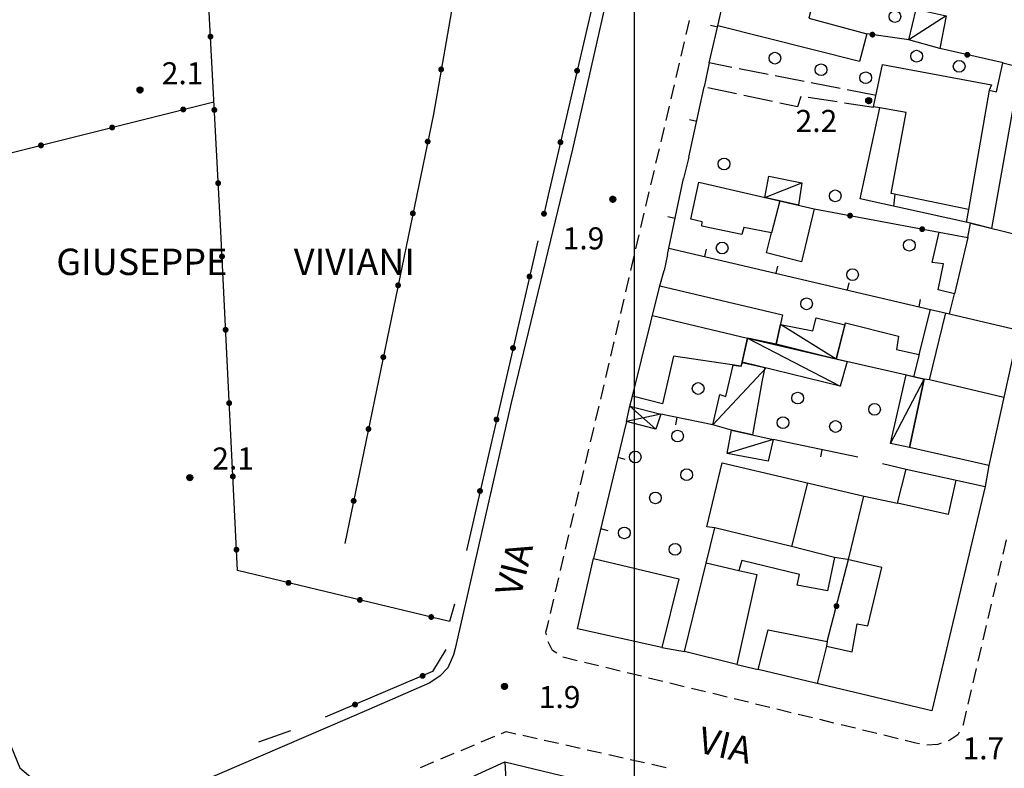
# Model space of a CAD drawing. Extents: x 1602240 to 1604006, y 4835994 to 4837206.
# Drawn here: x 1602516 to 1602650, y 4836493 to 4836595 of the extents above; entities that cross this region are included whole.
import ezdxf

# ---------------------------------------------------------------- set-up
doc = ezdxf.new("R2010")
doc.units = 0
doc.header["$MEASUREMENT"] = 0
doc.layers.get('0').update_dxf_attribs({"color": 8, "linetype": 'CONTINUOUS'})
for name, color, linetype in [('1004T', 8, 'CONTINUOUS'), ('1014T', 8, 'CONTINUOUS'), ('101D', 8, 'CONTINUOUS'), ('102D', 8, 'CONTINUOUS'), ('107D', 8, 'CONTINUOUS'), ('201D', 8, 'CONTINUOUS'), ('207D', 8, 'CONTINUOUS'), ('208D', 8, 'CONTINUOUS'), ('291D', 8, 'CONTINUOUS'), ('501D', 8, 'CONTINUOUS'), ('501V', 8, 'CONTINUOUS'), ('502D', 8, 'CONTINUOUS'), ('502V', 8, 'CONTINUOUS'), ('704S', 8, 'CONTINUOUS'), ('804S', 8, 'CONTINUOUS'), ('914D', 8, 'CONTINUOUS'), ('999D', 8, 'CONTINUOUS')]:
    doc.layers.add(name, color=color, linetype=linetype)
doc.styles.get("Standard").update_dxf_attribs({"font": 'LEROY.SHX'})

# ---------------------------------------------------------------- blocks, each defined once
blk = doc.blocks.new('L03')
at = {"color": 0, "const_width": 0.5}
blk.add_lwpolyline([(-0.25, 0, 1), (0.25, 0, 1)], format="xyb", close=True, dxfattribs=at)
blk = doc.blocks.new('S10')
at = {"color": 0}
blk.add_circle((0, 0), 0.4, dxfattribs=at)
blk = doc.blocks.new('*X0')
at = {"color": 0}
for p, q in [((7.462226, 17.997), (7.502224, 17.997)), ((7.46224, 17.996), (7.50221, 17.996)), ((7.462263, 17.998), (7.502187, 17.998)), ((7.462303, 17.995), (7.502147, 17.995)), ((7.46235, 17.999), (7.5021, 17.999)), ((7.462418, 17.994), (7.502032, 17.994)), ((7.462488, 18), (7.501962, 18)), ((7.462583, 17.993), (7.501867, 17.993)), ((7.462678, 18.001), (7.501772, 18.001)), ((7.462802, 17.992), (7.501648, 17.992)), ((7.462921, 18.002), (7.501529, 18.002)), ((7.463075, 17.991), (7.501375, 17.991)), ((7.46322, 18.003), (7.50123, 18.003)), ((7.463405, 17.99), (7.501045, 17.99)), ((7.463578, 18.004), (7.500872, 18.004)), ((7.463796, 17.989), (7.500654, 17.989)), ((7.463997, 18.005), (7.500453, 18.005)), ((7.46425, 17.988), (7.5002, 17.988)), ((7.464483, 18.006), (7.499967, 18.006)), ((7.464773, 17.987), (7.499677, 17.987)), ((7.46504, 18.007), (7.49941, 18.007)), ((7.465372, 17.986), (7.499078, 17.986)), ((7.465676, 18.008), (7.498774, 18.008)), ((7.466054, 17.985), (7.498396, 17.985)), ((7.466401, 18.009), (7.498049, 18.009)), ((7.466832, 17.984), (7.497618, 17.984)), ((7.467227, 18.01), (7.497223, 18.01)), ((7.467719, 17.983), (7.496731, 17.983)), ((7.468172, 18.011), (7.496278, 18.011)), ((7.468739, 17.982), (7.495711, 17.982)), ((7.469263, 18.012), (7.495187, 18.012)), ((7.469923, 17.981), (7.494527, 17.981)), ((7.470539, 18.013), (7.493911, 18.013)), ((7.472071, 18.014), (7.492379, 18.014)), ((7.474001, 18.015), (7.490449, 18.015)), ((7.476732, 18.016), (7.487718, 18.016)), ((7.471326, 17.98), (7.493124, 17.98)), ((7.473046, 17.979), (7.491404, 17.979)), ((7.475317, 17.978), (7.489133, 17.978)), ((7.479195, 17.977), (7.485255, 17.977))]:
    blk.add_line(p, q, dxfattribs=at)
blk = doc.blocks.new('S34')
at = {"color": 0}
blk.add_circle((0, 0), 0.2, dxfattribs=at)
at = {"color": 0, "xscale": 10, "yscale": 10, "zscale": 10}
blk.add_blockref('*X0', (-74.82225, -179.967691), dxfattribs=at)

msp = doc.modelspace()

# ---------------------------------------------------------------- linework, layer by layer
at = {"layer": '101D', "flags": 128}
for points in [[(1602476.74, 4836600.14), (1602520.06, 4836619.44), (1602524.5, 4836621.46), (1602526.76, 4836622.24), (1602529.12, 4836622.9), (1602531.91, 4836623.5), (1602542.85, 4836624.88), (1602576.16, 4836627.04), (1602597.78, 4836628.68), (1602598.89, 4836628.75), (1602599.89, 4836628.63), (1602600.85, 4836628.18), (1602601.6, 4836627.27), (1602601.91, 4836626.03), (1602602, 4836624.65), (1602602.09, 4836623.21), (1602599, 4836609.86), (1602591.6, 4836577.14), (1602583.24, 4836542.57)], [(1602583.24, 4836542.57), (1602575.59, 4836509.09), (1602575.4, 4836508.24), (1602574.61, 4836506.48), (1602573.51, 4836505.36), (1602572.07, 4836504.39), (1602563.82, 4836500.81), (1602532, 4836487.08), (1602528.43, 4836485.95), (1602525.92, 4836485.73), (1602522.75, 4836486.07), (1602519.88, 4836486.76), (1602517.69, 4836487.55), (1602516.09, 4836489.11)]]:
    msp.add_lwpolyline(points, dxfattribs=at)
at = {"layer": '102D', "flags": 128}
for points in [[(1602613.33, 4836588.29), (1602610.24, 4836588.9)], [(1602613.33, 4836588.29), (1602610.24, 4836588.9)], [(1602618.24, 4836587.33), (1602614.31, 4836588.1)], [(1602618.24, 4836587.33), (1602614.31, 4836588.1)], [(1602623.15, 4836586.37), (1602619.22, 4836587.14)], [(1602623.15, 4836586.37), (1602619.22, 4836587.14)], [(1602628.05, 4836585.41), (1602624.13, 4836586.18)], [(1602628.05, 4836585.41), (1602624.13, 4836586.18)], [(1602613.96, 4836584.69), (1602610.05, 4836585.53)], [(1602613.96, 4836584.69), (1602610.05, 4836585.53)], [(1602632.96, 4836584.45), (1602629.03, 4836585.22)], [(1602632.96, 4836584.45), (1602629.03, 4836585.22)], [(1602618.85, 4836583.63), (1602614.94, 4836584.48)], [(1602618.85, 4836583.63), (1602614.94, 4836584.48)], [(1602622.73, 4836584.34), (1602622.73, 4836584.34), (1602622.25, 4836582.9), (1602619.83, 4836583.42)], [(1602622.73, 4836584.34), (1602622.73, 4836584.34), (1602622.25, 4836582.9), (1602619.83, 4836583.42)], [(1602627.68, 4836583.58), (1602623.72, 4836584.19)], [(1602627.68, 4836583.58), (1602623.72, 4836584.19)], [(1602632.62, 4836582.83), (1602628.67, 4836583.43)], [(1602632.62, 4836582.83), (1602628.67, 4836583.43)]]:
    msp.add_lwpolyline(points, dxfattribs=at)
at = {"layer": '107D', "flags": 128}
for points in [[(1602607.09, 4836592.76), (1602607.54, 4836594.7)], [(1602607.09, 4836592.76), (1602607.54, 4836594.7)], [(1602606.4, 4836589.83), (1602606.86, 4836591.78)], [(1602606.4, 4836589.83), (1602606.86, 4836591.78)], [(1602605.72, 4836586.91), (1602606.17, 4836588.86)], [(1602605.72, 4836586.91), (1602606.17, 4836588.86)], [(1602605.03, 4836583.99), (1602605.49, 4836585.94)], [(1602605.03, 4836583.99), (1602605.49, 4836585.94)], [(1602604.34, 4836581.07), (1602604.8, 4836583.02)], [(1602604.34, 4836581.07), (1602604.8, 4836583.02)], [(1602603.66, 4836578.15), (1602604.12, 4836580.1)], [(1602603.66, 4836578.15), (1602604.12, 4836580.1)], [(1602602.97, 4836575.23), (1602603.43, 4836577.18)], [(1602602.97, 4836575.23), (1602603.43, 4836577.18)], [(1602602.29, 4836572.31), (1602602.75, 4836574.26)], [(1602602.29, 4836572.31), (1602602.75, 4836574.26)], [(1602601.6, 4836569.39), (1602602.06, 4836571.34)], [(1602601.6, 4836569.39), (1602602.06, 4836571.34)], [(1602600.92, 4836566.47), (1602601.38, 4836568.42)], [(1602600.92, 4836566.47), (1602601.38, 4836568.42)], [(1602600.23, 4836563.55), (1602600.69, 4836565.49)], [(1602600.23, 4836563.55), (1602600.69, 4836565.49)], [(1602599.55, 4836560.63), (1602600.01, 4836562.57)], [(1602599.55, 4836560.63), (1602600.01, 4836562.57)], [(1602598.86, 4836557.71), (1602599.32, 4836559.65)], [(1602598.86, 4836557.71), (1602599.32, 4836559.65)], [(1602598.18, 4836554.78), (1602598.64, 4836556.73)], [(1602598.18, 4836554.78), (1602598.64, 4836556.73)], [(1602597.49, 4836551.86), (1602597.95, 4836553.81)], [(1602597.49, 4836551.86), (1602597.95, 4836553.81)], [(1602596.81, 4836548.94), (1602597.27, 4836550.89)], [(1602596.81, 4836548.94), (1602597.27, 4836550.89)], [(1602596.12, 4836546.02), (1602596.58, 4836547.97)], [(1602596.12, 4836546.02), (1602596.58, 4836547.97)], [(1602595.44, 4836543.1), (1602595.9, 4836545.05)], [(1602595.44, 4836543.1), (1602595.9, 4836545.05)], [(1602594.75, 4836540.18), (1602595.21, 4836542.13)], [(1602594.75, 4836540.18), (1602595.21, 4836542.13)], [(1602594.07, 4836537.26), (1602594.53, 4836539.21)], [(1602594.07, 4836537.26), (1602594.53, 4836539.21)], [(1602593.38, 4836534.34), (1602593.84, 4836536.29)], [(1602593.38, 4836534.34), (1602593.84, 4836536.29)], [(1602592.7, 4836531.42), (1602593.16, 4836533.36)], [(1602592.7, 4836531.42), (1602593.16, 4836533.36)], [(1602592.01, 4836528.5), (1602592.47, 4836530.44)], [(1602592.01, 4836528.5), (1602592.47, 4836530.44)], [(1602591.33, 4836525.58), (1602591.79, 4836527.52)], [(1602591.33, 4836525.58), (1602591.79, 4836527.52)], [(1602590.64, 4836522.65), (1602591.1, 4836524.6)], [(1602590.64, 4836522.65), (1602591.1, 4836524.6)], [(1602650.68, 4836523.93), (1602650.23, 4836521.98)], [(1602589.96, 4836519.73), (1602590.42, 4836521.68)], [(1602589.96, 4836519.73), (1602590.42, 4836521.68)], [(1602650, 4836521), (1602649.55, 4836519.06)], [(1602589.27, 4836516.81), (1602589.73, 4836518.76)], [(1602589.27, 4836516.81), (1602589.73, 4836518.76)], [(1602649.32, 4836518.08), (1602648.87, 4836516.13)], [(1602588.59, 4836513.89), (1602589.05, 4836515.84)], [(1602588.59, 4836513.89), (1602589.05, 4836515.84)], [(1602648.65, 4836515.16), (1602648.2, 4836513.21)], [(1602588.04, 4836510.97), (1602587.98, 4836511.32), (1602588.22, 4836512.32), (1602588.36, 4836512.92)], [(1602588.04, 4836510.97), (1602587.98, 4836511.32), (1602588.22, 4836512.32), (1602588.36, 4836512.92)], [(1602647.97, 4836512.24), (1602647.52, 4836510.29)], [(1602589.46, 4836508.46), (1602588.89, 4836508.85), (1602588.28, 4836510.01)], [(1602589.46, 4836508.46), (1602588.89, 4836508.85), (1602588.28, 4836510.01)], [(1602647.29, 4836509.31), (1602646.84, 4836507.37)], [(1602592.25, 4836507.45), (1602590.3, 4836507.93)], [(1602592.25, 4836507.45), (1602590.3, 4836507.93)], [(1602595.16, 4836506.74), (1602593.22, 4836507.22)], [(1602595.16, 4836506.74), (1602593.22, 4836507.22)], [(1602598.08, 4836506.04), (1602596.13, 4836506.51)], [(1602598.08, 4836506.04), (1602596.13, 4836506.51)], [(1602600.99, 4836505.33), (1602599.05, 4836505.8)], [(1602600.99, 4836505.33), (1602599.05, 4836505.8)], [(1602646.62, 4836506.39), (1602646.17, 4836504.44)], [(1602603.91, 4836504.62), (1602601.96, 4836505.09)], [(1602603.91, 4836504.62), (1602601.96, 4836505.09)], [(1602606.82, 4836503.91), (1602604.88, 4836504.38)], [(1602606.82, 4836503.91), (1602604.88, 4836504.38)], [(1602609.74, 4836503.2), (1602607.79, 4836503.67)], [(1602609.74, 4836503.2), (1602607.79, 4836503.67)], [(1602612.65, 4836502.49), (1602610.71, 4836502.96)], [(1602612.65, 4836502.49), (1602610.71, 4836502.96)], [(1602645.94, 4836503.47), (1602645.49, 4836501.52)], [(1602615.57, 4836501.78), (1602613.62, 4836502.25)], [(1602615.57, 4836501.78), (1602613.62, 4836502.25)], [(1602618.48, 4836501.07), (1602616.54, 4836501.54)], [(1602621.4, 4836500.36), (1602619.45, 4836500.84)], [(1602645.26, 4836500.55), (1602644.85, 4836498.76), (1602644.77, 4836498.61)], [(1602624.31, 4836499.65), (1602622.37, 4836500.13)], [(1602627.23, 4836498.95), (1602625.28, 4836499.42)], [(1602581.93, 4836497.53), (1602582.55, 4836497.79), (1602583.85, 4836497.5)], [(1602581.93, 4836497.53), (1602582.55, 4836497.79), (1602583.85, 4836497.5)], [(1602630.14, 4836498.24), (1602628.2, 4836498.71)], [(1602633.06, 4836497.53), (1602631.11, 4836498)], [(1602644.31, 4836497.73), (1602644.12, 4836497.35), (1602643.03, 4836496.62), (1602642.78, 4836496.53)], [(1602579.16, 4836496.38), (1602581.01, 4836497.15)], [(1602579.16, 4836496.38), (1602581.01, 4836497.15)], [(1602584.82, 4836497.28), (1602586.78, 4836496.84)], [(1602584.82, 4836497.28), (1602586.78, 4836496.84)], [(1602587.75, 4836496.62), (1602589.7, 4836496.19)], [(1602587.75, 4836496.62), (1602589.7, 4836496.19)], [(1602635.97, 4836496.82), (1602634.03, 4836497.29)], [(1602638.89, 4836496.13), (1602638.39, 4836496.23), (1602636.94, 4836496.58)], [(1602641.84, 4836496.19), (1602641.38, 4836496.03), (1602639.87, 4836495.93)], [(1602573.63, 4836494.06), (1602575.47, 4836494.83)], [(1602573.63, 4836494.06), (1602575.47, 4836494.83)], [(1602576.4, 4836495.22), (1602578.24, 4836495.99)], [(1602576.4, 4836495.22), (1602578.24, 4836495.99)], [(1602590.68, 4836495.97), (1602592.63, 4836495.53)], [(1602590.68, 4836495.97), (1602592.63, 4836495.53)], [(1602593.61, 4836495.31), (1602595.56, 4836494.88)], [(1602593.61, 4836495.31), (1602595.56, 4836494.88)], [(1602570.87, 4836492.88), (1602572.54, 4836493.61), (1602572.7, 4836493.68)], [(1602570.87, 4836492.88), (1602572.54, 4836493.61), (1602572.7, 4836493.68)], [(1602596.53, 4836494.66), (1602598.49, 4836494.22)], [(1602596.53, 4836494.66), (1602598.49, 4836494.22)], [(1602599.46, 4836494), (1602601.41, 4836493.56)], [(1602599.46, 4836494), (1602601.41, 4836493.56)], [(1602602.39, 4836493.35), (1602604.34, 4836492.91)], [(1602602.39, 4836493.35), (1602604.34, 4836492.91)]]:
    msp.add_lwpolyline(points, dxfattribs=at)
at = {"layer": '107D', "color": 8, "flags": 128}
for points in [[(1602650.68, 4836523.93), (1602650.23, 4836521.98)], [(1602650, 4836521), (1602649.55, 4836519.06)], [(1602649.32, 4836518.08), (1602648.87, 4836516.13)], [(1602648.65, 4836515.16), (1602648.2, 4836513.21)], [(1602647.97, 4836512.24), (1602647.52, 4836510.29)], [(1602647.29, 4836509.31), (1602646.84, 4836507.37)], [(1602646.62, 4836506.39), (1602646.17, 4836504.44)], [(1602645.94, 4836503.47), (1602645.49, 4836501.52)], [(1602618.48, 4836501.07), (1602616.54, 4836501.54)], [(1602621.4, 4836500.36), (1602619.45, 4836500.84)], [(1602645.26, 4836500.55), (1602644.85, 4836498.76), (1602644.77, 4836498.61)], [(1602624.31, 4836499.65), (1602622.37, 4836500.13)], [(1602627.23, 4836498.95), (1602625.28, 4836499.42)], [(1602630.14, 4836498.24), (1602628.2, 4836498.71)], [(1602633.06, 4836497.53), (1602631.11, 4836498)], [(1602644.31, 4836497.73), (1602644.12, 4836497.35), (1602643.03, 4836496.62), (1602642.78, 4836496.53)], [(1602635.97, 4836496.82), (1602634.03, 4836497.29)], [(1602638.89, 4836496.13), (1602638.39, 4836496.23), (1602636.94, 4836496.58)], [(1602641.84, 4836496.19), (1602641.38, 4836496.03), (1602639.87, 4836495.93)]]:
    msp.add_lwpolyline(points, dxfattribs=at)
at = {"layer": '201D', "flags": 128}
for points in [[(1602611.42, 4836593.96), (1602617.18, 4836619.33), (1602637.44, 4836614.57), (1602636.18, 4836610.16), (1602621.34, 4836613.46), (1602618.47, 4836601.26), (1602624.98, 4836599.57), (1602623.8, 4836595.02), (1602631.69, 4836592.87), (1602630.72, 4836589.08), (1602611.42, 4836593.96)], [(1602611.42, 4836593.96), (1602617.18, 4836619.33), (1602637.44, 4836614.57), (1602636.18, 4836610.16), (1602621.34, 4836613.46), (1602618.47, 4836601.26), (1602624.98, 4836599.57), (1602623.8, 4836595.02), (1602631.69, 4836592.87), (1602630.72, 4836589.08), (1602611.42, 4836593.96)], [(1602650.24, 4836588.91), (1602652.6, 4836588.34), (1602648.68, 4836566.34), (1602645.82, 4836567.05), (1602630.79, 4836570.37), (1602633.46, 4836582.8), (1602632.61, 4836582.92), (1602633.84, 4836588.71), (1602648.71, 4836585.92), (1602648.4, 4836585.18), (1602649.38, 4836584.97), (1602650.24, 4836588.91)], [(1602650.24, 4836588.91), (1602652.6, 4836588.34), (1602648.68, 4836566.34), (1602645.82, 4836567.05), (1602630.79, 4836570.37), (1602633.46, 4836582.8), (1602632.61, 4836582.92), (1602633.84, 4836588.71), (1602648.71, 4836585.92), (1602648.4, 4836585.18), (1602649.38, 4836584.97), (1602650.24, 4836588.91)], [(1602624.51, 4836569.01), (1602622.8, 4836561.81), (1602618.04, 4836563.01), (1602618.71, 4836565.73), (1602614.96, 4836566.48), (1602614.66, 4836565.53), (1602609.21, 4836566.66), (1602609.26, 4836567.27), (1602607.74, 4836567.62), (1602608.8, 4836572.67), (1602624.51, 4836569.01)], [(1602624.51, 4836569.01), (1602622.8, 4836561.81), (1602618.04, 4836563.01), (1602618.71, 4836565.73), (1602614.96, 4836566.48), (1602614.66, 4836565.53), (1602609.21, 4836566.66), (1602609.26, 4836567.27), (1602607.74, 4836567.62), (1602608.8, 4836572.67), (1602624.51, 4836569.01)], [(1602655.12, 4836564.8), (1602648.33, 4836534.06), (1602637.53, 4836536.48), (1602639.5, 4836545.82), (1602627.52, 4836548.55), (1602628.79, 4836553.5), (1602636.03, 4836551.65), (1602635.76, 4836549.86), (1602638.84, 4836549.15), (1602640.4, 4836555.32), (1602642.99, 4836554.7), (1602643.66, 4836557.42), (1602641.43, 4836558), (1602642.14, 4836561.53), (1602640.63, 4836561.73), (1602641.57, 4836565.82), (1602645.49, 4836565.11), (1602645.82, 4836567.05), (1602655.12, 4836564.8)], [(1602599.77, 4836543.5), (1602603.51, 4836558.52), (1602620.22, 4836554.59), (1602619.33, 4836550.59), (1602615.44, 4836551.4), (1602614.6, 4836547.56), (1602605.35, 4836548.93), (1602603.86, 4836542.46), (1602599.77, 4836543.5)], [(1602599.77, 4836543.5), (1602603.51, 4836558.52), (1602620.22, 4836554.59), (1602619.33, 4836550.59), (1602615.44, 4836551.4), (1602614.6, 4836547.56), (1602605.35, 4836548.93), (1602603.86, 4836542.46), (1602599.77, 4836543.5)], [(1602647.81, 4836531.18), (1602640.58, 4836500.61), (1602616.88, 4836506.23), (1602618.28, 4836511.67), (1602626.31, 4836510.05), (1602626.2, 4836509.44), (1602629.71, 4836508.64), (1602630.37, 4836512.46), (1602631.86, 4836512.2), (1602633.76, 4836520.13), (1602629.09, 4836521.25), (1602627.3, 4836521.53), (1602626.33, 4836516.96), (1602622.19, 4836517.75), (1602622.52, 4836519.18), (1602614.65, 4836521.12), (1602614.28, 4836519.74), (1602616.72, 4836519.18), (1602613.98, 4836506.95), (1602606.84, 4836508.7), (1602611, 4836525.54), (1602609.88, 4836525.71), (1602612, 4836534.41), (1602631.34, 4836529.86), (1602635.88, 4836528.92), (1602637.06, 4836533.56), (1602647.81, 4836531.18)], [(1602594.44, 4836521.38), (1602606.09, 4836518.62), (1602603.77, 4836509.24), (1602592.27, 4836511.78), (1602594.44, 4836521.38)], [(1602594.44, 4836521.38), (1602606.09, 4836518.62), (1602603.77, 4836509.24), (1602592.27, 4836511.78), (1602594.44, 4836521.38)], [(1602578.19, 4836491.77), (1602582.36, 4836493.68), (1602596.49, 4836490.25)], [(1602578.19, 4836491.77), (1602582.36, 4836493.68), (1602596.49, 4836490.25)]]:
    msp.add_lwpolyline(points, dxfattribs=at)
at = {"layer": '201D', "color": 8, "flags": 128}
for points in [[(1602655.12, 4836564.8), (1602648.33, 4836534.06), (1602637.53, 4836536.48), (1602639.5, 4836545.82), (1602627.52, 4836548.55), (1602628.79, 4836553.5), (1602636.03, 4836551.65), (1602635.76, 4836549.86), (1602638.84, 4836549.15), (1602640.4, 4836555.32), (1602642.99, 4836554.7), (1602643.66, 4836557.42), (1602641.43, 4836558), (1602642.14, 4836561.53), (1602640.63, 4836561.73), (1602641.57, 4836565.82), (1602645.49, 4836565.11), (1602645.82, 4836567.05), (1602655.12, 4836564.8)], [(1602647.81, 4836531.18), (1602640.58, 4836500.61), (1602616.88, 4836506.23), (1602618.28, 4836511.67), (1602626.31, 4836510.05), (1602626.2, 4836509.44), (1602629.71, 4836508.64), (1602630.37, 4836512.46), (1602631.86, 4836512.2), (1602633.76, 4836520.13), (1602629.09, 4836521.25), (1602627.3, 4836521.53), (1602626.33, 4836516.96), (1602622.19, 4836517.75), (1602622.52, 4836519.18), (1602614.65, 4836521.12), (1602614.28, 4836519.74), (1602616.72, 4836519.18), (1602613.98, 4836506.95), (1602606.84, 4836508.7), (1602611, 4836525.54), (1602609.88, 4836525.71), (1602612, 4836534.41), (1602631.34, 4836529.86), (1602635.88, 4836528.92), (1602637.06, 4836533.56), (1602647.81, 4836531.18)]]:
    msp.add_lwpolyline(points, dxfattribs=at)
at = {"layer": '207D', "flags": 128}
for points in [[(1602641.67, 4836590.86), (1602637.42, 4836592.06), (1602638.45, 4836596.21), (1602642.53, 4836595.3), (1602641.67, 4836590.86)], [(1602641.67, 4836590.86), (1602637.42, 4836592.06), (1602638.45, 4836596.21), (1602642.53, 4836595.3), (1602641.67, 4836590.86)], [(1602622.4, 4836569.5), (1602617.81, 4836570.57), (1602618.34, 4836573.46), (1602622.84, 4836572.57), (1602622.4, 4836569.5)], [(1602622.4, 4836569.5), (1602617.81, 4836570.57), (1602618.34, 4836573.46), (1602622.84, 4836572.57), (1602622.4, 4836569.5)], [(1602628.72, 4836553.2), (1602627.52, 4836548.55), (1602619.33, 4836550.59), (1602619.93, 4836553.27), (1602624.36, 4836552.38), (1602624.79, 4836554.18), (1602628.72, 4836553.2)], [(1602628.72, 4836553.2), (1602627.52, 4836548.55), (1602619.33, 4836550.59), (1602619.93, 4836553.27), (1602624.36, 4836552.38), (1602624.79, 4836554.18), (1602628.72, 4836553.2)], [(1602614.73, 4836548.15), (1602615.44, 4836551.4), (1602629.01, 4836548.21), (1602628.08, 4836544.86), (1602614.73, 4836548.15)], [(1602614.73, 4836548.15), (1602615.44, 4836551.4), (1602629.01, 4836548.21), (1602628.08, 4836544.86), (1602614.73, 4836548.15)], [(1602616.11, 4836538.23), (1602613.28, 4836538.88), (1602610.71, 4836539.59), (1602611.68, 4836543.74), (1602612.48, 4836543.43), (1602613.51, 4836547.72), (1602614.6, 4836547.56), (1602614.71, 4836548.07), (1602617.82, 4836547.39), (1602617.45, 4836545.66), (1602616.11, 4836538.23)], [(1602616.11, 4836538.23), (1602613.28, 4836538.88), (1602610.71, 4836539.59), (1602611.68, 4836543.74), (1602612.48, 4836543.43), (1602613.51, 4836547.72), (1602614.6, 4836547.56), (1602614.71, 4836548.07), (1602617.82, 4836547.39), (1602617.45, 4836545.66), (1602616.11, 4836538.23)], [(1602637.08, 4836546.38), (1602639.5, 4836545.82), (1602637.53, 4836536.48), (1602634.94, 4836537.04), (1602637.08, 4836546.38)], [(1602637.08, 4836546.38), (1602639.5, 4836545.82), (1602637.53, 4836536.48), (1602634.94, 4836537.04), (1602637.08, 4836546.38)], [(1602613.28, 4836538.88), (1602618.92, 4836537.59), (1602618.27, 4836534.63), (1602612.67, 4836535.66), (1602613.28, 4836538.88)]]:
    msp.add_lwpolyline(points, dxfattribs=at)
at = {"layer": '207D', "color": 8, "flags": 128}
msp.add_lwpolyline([(1602613.28, 4836538.88), (1602618.92, 4836537.59), (1602618.27, 4836534.63), (1602612.67, 4836535.66), (1602613.28, 4836538.88)], dxfattribs=at)
at = {"layer": '208D', "flags": 128}
msp.add_lwpolyline([(1602599.4, 4836542.15), (1602603.62, 4836541.04), (1602602.97, 4836538.98), (1602598.94, 4836540.02), (1602599.4, 4836542.15)], dxfattribs=at)
msp.add_lwpolyline([(1602599.4, 4836542.15), (1602603.62, 4836541.04), (1602602.97, 4836538.98), (1602598.94, 4836540.02), (1602599.4, 4836542.15)], dxfattribs=at)
at = {"layer": '291D', "flags": 128}
for points in [[(1602648.4, 4836585.18), (1602645.55, 4836568.93), (1602635.01, 4836571.11), (1602637.08, 4836582.13), (1602633.46, 4836582.8)], [(1602648.4, 4836585.18), (1602645.55, 4836568.93), (1602635.01, 4836571.11), (1602637.08, 4836582.13), (1602633.46, 4836582.8)], [(1602619.84, 4836570.1), (1602618.71, 4836565.73)], [(1602619.84, 4836570.1), (1602618.71, 4836565.73)], [(1602635.54, 4836571), (1602635.32, 4836569.37)], [(1602635.54, 4836571), (1602635.32, 4836569.37)], [(1602645.55, 4836568.93), (1602645.23, 4836567.18)], [(1602645.55, 4836568.93), (1602645.23, 4836567.18)], [(1602645.49, 4836565.11), (1602643.66, 4836557.42)], [(1602645.49, 4836565.11), (1602643.66, 4836557.42)], [(1602602.5, 4836554.48), (1602615.44, 4836551.4)], [(1602602.5, 4836554.48), (1602615.44, 4836551.4)], [(1602650.37, 4836543.31), (1602640.26, 4836545.7), (1602642.45, 4836554.83)], [(1602650.37, 4836543.31), (1602640.26, 4836545.7), (1602642.45, 4836554.83)], [(1602642.99, 4836554.7), (1602652.4, 4836552.49)], [(1602642.99, 4836554.7), (1602652.4, 4836552.49)], [(1602638.84, 4836549.15), (1602638.06, 4836546.15)], [(1602638.84, 4836549.15), (1602638.06, 4836546.15)], [(1602640.26, 4836545.7), (1602639.5, 4836545.82)], [(1602640.26, 4836545.7), (1602639.5, 4836545.82)], [(1602623.64, 4836531.68), (1602621.44, 4836523.02), (1602611, 4836525.54)], [(1602643.85, 4836532.05), (1602642.77, 4836527.37), (1602635.88, 4836528.92)], [(1602631.26, 4836529.88), (1602629.14, 4836521.24)], [(1602627.3, 4836521.53), (1602621.44, 4836523.02)], [(1602609.82, 4836520.78), (1602614.28, 4836519.74)], [(1602609.82, 4836520.78), (1602614.28, 4836519.74)], [(1602626.2, 4836509.44), (1602624.93, 4836504.32)], [(1602582.36, 4836493.68), (1602582.7, 4836487.91)], [(1602582.36, 4836493.68), (1602582.7, 4836487.91)]]:
    msp.add_lwpolyline(points, dxfattribs=at)
at = {"layer": '291D', "color": 8, "flags": 128}
for points in [[(1602623.64, 4836531.68), (1602621.44, 4836523.02), (1602611, 4836525.54)], [(1602643.85, 4836532.05), (1602642.77, 4836527.37), (1602635.88, 4836528.92)], [(1602631.26, 4836529.88), (1602629.14, 4836521.24)], [(1602627.3, 4836521.53), (1602621.44, 4836523.02)], [(1602626.2, 4836509.44), (1602624.93, 4836504.32)]]:
    msp.add_lwpolyline(points, dxfattribs=at)
at = {"layer": '501D', "flags": 128}
for points in [[(1602610.24, 4836588.9), (1602611.42, 4836593.96)], [(1602610.24, 4836588.9), (1602611.42, 4836593.96)], [(1602607.45, 4836576.04), (1602609.55, 4836585.64)], [(1602607.45, 4836576.04), (1602609.55, 4836585.64)], [(1602604.56, 4836562.82), (1602606.7, 4836573.17)], [(1602604.56, 4836562.82), (1602606.7, 4836573.17)], [(1602604.74, 4836563.68), (1602640.4, 4836555.32)], [(1602604.74, 4836563.68), (1602640.4, 4836555.32)], [(1602603.51, 4836558.52), (1602604.09, 4836560.63)], [(1602603.51, 4836558.52), (1602604.09, 4836560.63)], [(1602610.71, 4836539.59), (1602603.62, 4836541.04)], [(1602610.71, 4836539.59), (1602603.62, 4836541.04)], [(1602598.94, 4836540.02), (1602594.44, 4836521.38)], [(1602598.94, 4836540.02), (1602594.44, 4836521.38)], [(1602630.47, 4836535.16), (1602618.92, 4836537.59)], [(1602630.47, 4836535.16), (1602618.92, 4836537.59)], [(1602633.85, 4836534.32), (1602637.06, 4836533.56)]]:
    msp.add_lwpolyline(points, dxfattribs=at)
at = {"layer": '501D', "color": 8, "flags": 128}
msp.add_lwpolyline([(1602633.85, 4836534.32), (1602637.06, 4836533.56)], dxfattribs=at)
at = {"layer": '501V', "flags": 128}
for points in [[(1602611.38, 4836593.77), (1602610.4, 4836594)], [(1602611.38, 4836593.77), (1602610.4, 4836594)], [(1602608.52, 4836580.92), (1602607.54, 4836581.14)], [(1602608.52, 4836580.92), (1602607.54, 4836581.14)], [(1602605.57, 4836567.72), (1602604.59, 4836567.92)], [(1602605.57, 4836567.72), (1602604.59, 4836567.92)], [(1602609.61, 4836562.54), (1602609.84, 4836563.51)], [(1602609.61, 4836562.54), (1602609.84, 4836563.51)], [(1602619.34, 4836560.26), (1602619.57, 4836561.23)], [(1602619.34, 4836560.26), (1602619.57, 4836561.23)], [(1602629.08, 4836557.97), (1602629.31, 4836558.95)], [(1602629.08, 4836557.97), (1602629.31, 4836558.95)], [(1602638.82, 4836555.69), (1602639.04, 4836556.66)], [(1602638.82, 4836555.69), (1602639.04, 4836556.66)], [(1602605.81, 4836540.59), (1602605.61, 4836539.61)], [(1602605.81, 4836540.59), (1602605.61, 4836539.61)], [(1602597.77, 4836535.16), (1602598.74, 4836534.92)], [(1602597.77, 4836535.16), (1602598.74, 4836534.92)], [(1602625.58, 4836536.19), (1602625.37, 4836535.21)], [(1602625.58, 4836536.19), (1602625.37, 4836535.21)], [(1602595.42, 4836525.44), (1602596.39, 4836525.2)], [(1602595.42, 4836525.44), (1602596.39, 4836525.2)]]:
    msp.add_lwpolyline(points, dxfattribs=at)
at = {"layer": '502D', "flags": 128}
for points in [[(1602573.11, 4836625.32), (1602599.03, 4836625.41), (1602600.55, 4836623.59), (1602588.27, 4836570.89), (1602587.65, 4836568.07)], [(1602575.53, 4836515.13), (1602574.84, 4836512.8), (1602545.94, 4836519.73), (1602543.66, 4836565.94), (1602540.91, 4836618.07), (1602548.93, 4836618.61)], [(1602576.27, 4836602.8), (1602572.63, 4836581.92), (1602560.58, 4836523.42)], [(1602637.42, 4836592.06), (1602631.69, 4836592.87)], [(1602637.42, 4836592.06), (1602631.69, 4836592.87)], [(1602650.27, 4836588.9), (1602641.67, 4836590.86)], [(1602650.27, 4836588.9), (1602641.67, 4836590.86)], [(1602610.24, 4836588.9), (1602609.55, 4836585.64)], [(1602610.24, 4836588.9), (1602609.55, 4836585.64)], [(1602514.31, 4836576.45), (1602542.73, 4836583.61)], [(1602607.45, 4836576.04), (1602606.7, 4836573.17)], [(1602607.45, 4836576.04), (1602606.7, 4836573.17)], [(1602624.51, 4836569.01), (1602641.57, 4836565.82)], [(1602624.51, 4836569.01), (1602641.57, 4836565.82)], [(1602586.86, 4836564.67), (1602577.13, 4836522.48)], [(1602604.56, 4836562.82), (1602604.09, 4836560.63)], [(1602604.56, 4836562.82), (1602604.09, 4836560.63)], [(1602599.4, 4836542.15), (1602599.77, 4836543.5)], [(1602599.4, 4836542.15), (1602599.77, 4836543.5)], [(1602648.33, 4836534.06), (1602647.81, 4836531.18)], [(1602626.31, 4836510.05), (1602629.22, 4836521.22)], [(1602574.34, 4836508.98), (1602572.53, 4836505.96), (1602557.89, 4836499.74)], [(1602603.77, 4836509.24), (1602606.84, 4836508.7)], [(1602603.77, 4836509.24), (1602606.84, 4836508.7)], [(1602613.98, 4836506.95), (1602616.88, 4836506.23)], [(1602613.98, 4836506.95), (1602616.88, 4836506.23)], [(1602511.26, 4836504.93), (1602516.3, 4836492.84), (1602518.91, 4836490.62)], [(1602553.18, 4836497.88), (1602548.8, 4836496.33)]]:
    msp.add_lwpolyline(points, dxfattribs=at)
at = {"layer": '502D', "color": 8, "flags": 128}
for points in [[(1602648.33, 4836534.06), (1602647.81, 4836531.18)], [(1602626.31, 4836510.05), (1602629.22, 4836521.22)]]:
    msp.add_lwpolyline(points, dxfattribs=at)
at = {"layer": '914D', "flags": 128}
for points in [[(1602642.53, 4836595.3), (1602637.42, 4836592.06)], [(1602642.53, 4836595.3), (1602637.42, 4836592.06)], [(1602617.81, 4836570.57), (1602622.84, 4836572.57)], [(1602617.81, 4836570.57), (1602622.84, 4836572.57)], [(1602627.52, 4836548.55), (1602619.93, 4836553.27)], [(1602627.52, 4836548.55), (1602619.93, 4836553.27)], [(1602615.44, 4836551.4), (1602628.08, 4836544.86)], [(1602615.44, 4836551.4), (1602628.08, 4836544.86)], [(1602617.98, 4836547.35), (1602610.71, 4836539.59)], [(1602617.98, 4836547.35), (1602610.71, 4836539.59)], [(1602634.94, 4836537.04), (1602639.5, 4836545.82)], [(1602634.94, 4836537.04), (1602639.5, 4836545.82)], [(1602599.4, 4836542.15), (1602602.97, 4836538.98)], [(1602599.4, 4836542.15), (1602602.97, 4836538.98)], [(1602603.62, 4836541.04), (1602598.94, 4836540.02)], [(1602603.62, 4836541.04), (1602598.94, 4836540.02)], [(1602618.92, 4836537.59), (1602612.67, 4836535.66)], [(1602618.92, 4836537.59), (1602612.67, 4836535.66)]]:
    msp.add_lwpolyline(points, dxfattribs=at)
at = {"layer": '999D', "flags": 128}
msp.add_lwpolyline([(1602600, 4837200), (1602600, 4836000)], dxfattribs=at)

# ---------------------------------------------------------------- block references
at = {"layer": '502V', "xscale": 0.800000011920929, "yscale": 0.800000011920929, "zscale": 0.800000011920929}
for p, rotation in [((1602542.26, 4836592.49), 93.01953887939455), ((1602632.47, 4836592.76), 171.9532928466797), ((1602645.4, 4836590.01), 167.1615600585938), ((1602573.69, 4836588.02), 260.1102523803711), ((1602592.22, 4836587.84), 256.8829498291015), ((1602538.55, 4836582.56), 14.13915157318115), ((1602542.79, 4836582.5), 93.0196304321289), ((1602528.86, 4836580.11), 14.13938522338867), ((1602519.16, 4836577.67), 14.13996315002441), ((1602571.86, 4836578.19), 258.3610229492188), ((1602589.95, 4836578.1), 256.883201599121), ((1602543.31, 4836572.52), 93.01971435546876), ((1602569.84, 4836568.4), 258.3611526489258), ((1602587.71, 4836568.35), 257.5993957519531), ((1602629.42, 4836568.09), 349.4089622497559), ((1602639.25, 4836566.25), 349.4087886810303), ((1602543.83, 4836562.53), 92.82470703125), ((1602585.74, 4836559.8), 257.0130157470703), ((1602567.83, 4836558.6), 258.3610382080078), ((1602544.32, 4836552.54), 92.82440185546875), ((1602583.49, 4836550.05), 257.0128631591797), ((1602565.81, 4836548.81), 258.3608551025391), ((1602544.81, 4836542.55), 92.82469177246094), ((1602581.24, 4836540.31), 257.0128707885742), ((1602563.79, 4836539.02), 258.3610534667969), ((1602545.31, 4836532.56), 92.82485198974608), ((1602578.99, 4836530.57), 257.0128936767578), ((1602561.77, 4836529.22), 258.3606491088867), ((1602545.8, 4836522.58), 92.82472229003908), ((1602552.89, 4836518.06), 166.5153045654297), ((1602562.62, 4836515.73), 166.5149688720703), ((1602572.34, 4836513.4), 166.5152435302734), ((1602571.17, 4836505.38), 203.0177612304688), ((1602561.96, 4836501.47), 203.0185852050781)]:
    msp.add_blockref('L03', p, dxfattribs=dict(at, rotation=rotation))
at = {"layer": '502V', "color": 8, "xscale": 0.800000011920929, "yscale": 0.800000011920929, "zscale": 0.800000011920929, "rotation": 75.39884948730469}
msp.add_blockref('L03', (1602627.57, 4836514.89), dxfattribs=at)
at = {"layer": '704S', "xscale": 2, "yscale": 2, "zscale": 2}
for p in [(1602635.53, 4836595.22), (1602635.53, 4836595.22), (1602619.18, 4836589.55), (1602619.18, 4836589.55), (1602638.49, 4836589.82), (1602638.49, 4836589.82), (1602625.47, 4836587.97), (1602625.47, 4836587.97), (1602644.29, 4836588.44), (1602644.29, 4836588.44), (1602631.55, 4836586.88), (1602631.55, 4836586.88), (1602612.25, 4836575.14), (1602612.25, 4836575.14), (1602627.4, 4836570.79), (1602627.4, 4836570.79), (1602637.5, 4836564.06), (1602637.5, 4836564.06), (1602611.99, 4836563.68), (1602611.99, 4836563.68), (1602629.76, 4836560.05), (1602629.76, 4836560.05), (1602623.49, 4836556.08), (1602623.49, 4836556.08), (1602608.72, 4836544.54), (1602608.72, 4836544.54), (1602622.29, 4836543.23), (1602622.29, 4836543.23), (1602632.76, 4836541.7), (1602632.76, 4836541.7), (1602620.28, 4836539.89), (1602620.28, 4836539.89), (1602627.44, 4836539.36), (1602627.44, 4836539.36), (1602605.91, 4836538.05), (1602605.91, 4836538.05), (1602600.14, 4836535.2), (1602600.14, 4836535.2), (1602607.15, 4836532.79), (1602607.15, 4836532.79), (1602602.9, 4836529.63), (1602602.9, 4836529.63), (1602598.66, 4836524.86), (1602598.66, 4836524.86), (1602605.57, 4836522.62), (1602605.57, 4836522.62)]:
    msp.add_blockref('S10', p, dxfattribs=at)
at = {"layer": '804S', "xscale": 2, "yscale": 2, "zscale": 2}
for p in [(1602532.65, 4836585.23), (1602532.65, 4836585.23), (1602631.96, 4836583.78), (1602631.96, 4836583.78), (1602597.08, 4836570.34), (1602597.08, 4836570.34), (1602539.44, 4836532.41), (1602539.44, 4836532.41), (1602582.34, 4836503.96), (1602582.34, 4836503.96)]:
    msp.add_blockref('S34', p, dxfattribs=at)

# ---------------------------------------------------------------- texts
at = {"layer": '1004T'}
for s, p in [('GIUSEPPE', (1602521.25, 4836560)), ('GIUSEPPE', (1602521.25, 4836560)), ('VIVIANI', (1602553.62, 4836560)), ('VIVIANI', (1602553.62, 4836560))]:
    msp.add_text(s, height=3.6, dxfattribs=at).set_placement(p)
for rotation, p in [(76, (1602584.5, 4836516)), (76, (1602584.5, 4836516)), (347, (1602608.5, 4836495)), (347, (1602608.5, 4836495))]:
    msp.add_text('VIA', height=3.6, rotation=rotation, dxfattribs=at).set_placement(p)
at = {"layer": '1014T'}
for s, p in [('2.1', (1602535.62, 4836586)), ('2.1', (1602535.62, 4836586)), ('2.2', (1602622, 4836579.5)), ('2.2', (1602622, 4836579.5)), ('1.9', (1602590.25, 4836563.5)), ('1.9', (1602590.25, 4836563.5)), ('2.1', (1602542.5, 4836533.5)), ('2.1', (1602542.5, 4836533.5)), ('1.9', (1602587, 4836501)), ('1.9', (1602587, 4836501)), ('1.7', (1602644.75, 4836494))]:
    msp.add_text(s, height=3, dxfattribs=at).set_placement(p)
at = {"layer": '1014T', "color": 8}
msp.add_text('1.7', height=3, dxfattribs=at).set_placement((1602644.75, 4836494))

doc.saveas('drawing.dxf')
